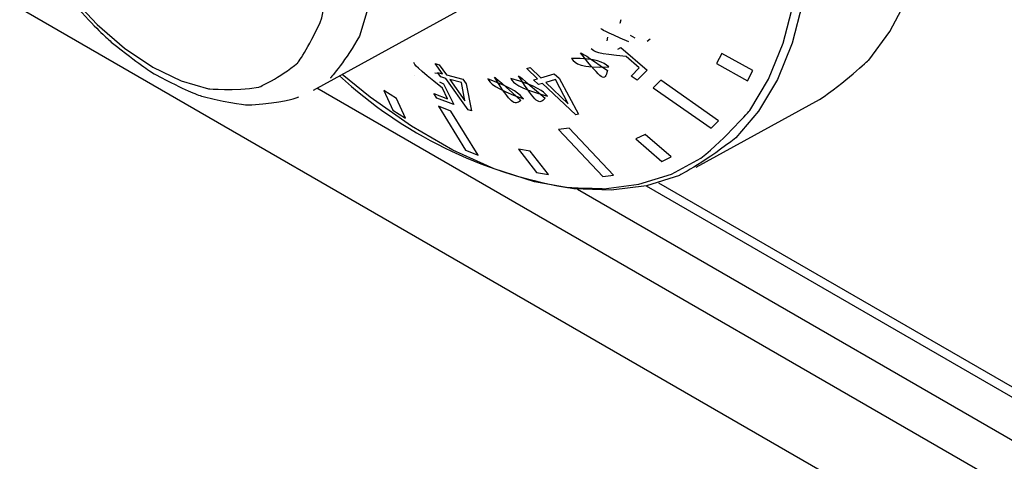
# Model space of a CAD drawing. Extents: x 58 to 243, y -279 to -16.
# Drawn here: x 186 to 190, y -231 to -230 of the extents above; entities that cross this region are included whole.
import ezdxf

# ---------------------------------------------------------------- set-up
doc = ezdxf.new("R2010")
doc.units = 0
doc.header["$MEASUREMENT"] = 0
doc.layers.add('Layer 1', color=7, linetype='Continuous')

# ---------------------------------------------------------------- blocks, each defined once
blk = doc.blocks.new('block 2636')
at = {"layer": 'Layer 1', "color": 7, "lineweight": 30, "true_color": 0xffffff}
blk.add_lwpolyline([(188.351, -230.2844), (190.1946, -231.3487)], dxfattribs=at)
blk = doc.blocks.new('block 2653')
at = {"layer": 'Layer 1', "color": 7, "lineweight": 30, "true_color": 0xffffff}
blk.add_lwpolyline([(188.5449, -230.2126), (189.0223, -229.9504)], dxfattribs=at)
blk = doc.blocks.new('block 2655')
at = {"layer": 'Layer 1', "color": 7, "lineweight": 30, "true_color": 0xffffff}
blk.add_open_spline([(185.9519, -229.3211), (185.9786, -229.365), (186.0054, -229.4088), (186.0345, -229.4507), (186.0917, -229.5279), (186.113, -229.5543), (186.1348, -229.5798), (186.2294, -229.6809), (186.2553, -229.7054), (186.2816, -229.7284), (186.3937, -229.8167), (186.4229, -229.8363), (186.4525, -229.8541), (186.5745, -229.9169), (186.6056, -229.9292), (186.6368, -229.9393), (186.7628, -229.9682), (186.7943, -229.9713), (186.8255, -229.9716), (186.9491, -229.9595), (186.9795, -229.9521), (187.0078, -229.94)], degree=3, knots=[0, 0, 0, 0, 1, 1, 1, 2, 2, 2, 3, 3, 3, 4, 4, 4, 5, 5, 5, 6, 6, 6, 7, 7, 7, 7], dxfattribs=at)
blk = doc.blocks.new('block 2657')
at = {"layer": 'Layer 1', "color": 7, "lineweight": 30, "true_color": 0xffffff}
blk.add_lwpolyline([(187.0635, -229.9142), (187.7276, -229.5496)], dxfattribs=at)
blk = doc.blocks.new('block 3431')
at = {"layer": 'Layer 1', "color": 7, "lineweight": 30, "true_color": 0xffffff}
blk.add_lwpolyline([(188.3555, -229.7243), (188.3675, -229.716)], dxfattribs=at)
blk = doc.blocks.new('block 3432')
at = {"layer": 'Layer 1', "color": 7, "lineweight": 30, "true_color": 0xffffff}
blk.add_lwpolyline([(188.307, -229.7123), (188.307, -229.7123)], dxfattribs=at)
blk = doc.blocks.new('block 3433')
at = {"layer": 'Layer 1', "color": 7, "lineweight": 30, "true_color": 0xffffff}
blk.add_lwpolyline([(188.2894, -229.7012), (188.307, -229.7123)], dxfattribs=at)
blk = doc.blocks.new('block 3434')
at = {"layer": 'Layer 1', "color": 7, "lineweight": 30, "true_color": 0xffffff}
blk.add_lwpolyline([(188.2491, -229.656), (188.2491, -229.656)], dxfattribs=at)
blk = doc.blocks.new('block 3435')
at = {"layer": 'Layer 1', "color": 7, "lineweight": 30, "true_color": 0xffffff}
blk.add_lwpolyline([(188.2529, -229.6426), (188.2491, -229.656)], dxfattribs=at)
blk = doc.blocks.new('block 3436')
at = {"layer": 'Layer 1', "color": 7, "lineweight": 30, "true_color": 0xffffff}
blk.add_open_spline([(188.2837, -229.7278), (188.1851, -229.6847), (188.181, -229.6805), (188.1776, -229.6761)], degree=3, dxfattribs=at)
blk = doc.blocks.new('block 3437')
at = {"layer": 'Layer 1', "color": 7, "lineweight": 30, "true_color": 0xffffff}
blk.add_lwpolyline([(188.3675, -229.716), (188.3675, -229.716)], dxfattribs=at)
blk = doc.blocks.new('block 3438')
at = {"layer": 'Layer 1', "color": 7, "lineweight": 30, "true_color": 0xffffff}
blk.add_open_spline([(188.2063, -229.8241), (188.0989, -229.8291), (188.0776, -229.8112), (188.0622, -229.792), (188.1625, -229.79), (188.1844, -229.807), (188.2063, -229.8241)], degree=3, knots=[0, 0, 0, 0, 1, 1, 1, 2, 2, 2, 2], dxfattribs=at)
blk = doc.blocks.new('block 3439')
at = {"layer": 'Layer 1', "color": 7, "lineweight": 30, "true_color": 0xffffff}
blk.add_open_spline([(187.9692, -229.9369), (187.8547, -229.9061), (187.8378, -229.8871), (187.8273, -229.8691), (187.9335, -229.8996), (187.9513, -229.9182), (187.9692, -229.9369)], degree=3, knots=[0, 0, 0, 0, 1, 1, 1, 2, 2, 2, 2], dxfattribs=at)
blk = doc.blocks.new('block 3440')
at = {"layer": 'Layer 1', "color": 7, "lineweight": 30, "true_color": 0xffffff}
blk.add_lwpolyline([(187.5633, -229.8513), (187.5351, -229.8118)], dxfattribs=at)
blk = doc.blocks.new('block 3441')
at = {"layer": 'Layer 1', "color": 7, "lineweight": 30, "true_color": 0xffffff}
blk.add_lwpolyline([(187.5439, -229.8457), (187.5633, -229.8513)], dxfattribs=at)
blk = doc.blocks.new('block 3442')
at = {"layer": 'Layer 1', "color": 7, "lineweight": 30, "true_color": 0xffffff}
blk.add_lwpolyline([(187.5565, -229.8633), (187.5439, -229.8457)], dxfattribs=at)
blk = doc.blocks.new('block 3443')
at = {"layer": 'Layer 1', "color": 7, "lineweight": 30, "true_color": 0xffffff}
blk.add_lwpolyline([(187.5758, -229.8689), (187.5565, -229.8633)], dxfattribs=at)
blk = doc.blocks.new('block 3444')
at = {"layer": 'Layer 1', "color": 7, "lineweight": 30, "true_color": 0xffffff}
blk.add_lwpolyline([(187.6627, -229.9906), (187.5758, -229.8689)], dxfattribs=at)
blk = doc.blocks.new('block 3445')
at = {"layer": 'Layer 1', "color": 7, "lineweight": 30, "true_color": 0xffffff}
blk.add_lwpolyline([(187.6749, -229.994), (187.6627, -229.9906)], dxfattribs=at)
blk = doc.blocks.new('block 3446')
at = {"layer": 'Layer 1', "color": 7, "lineweight": 30, "true_color": 0xffffff}
blk.add_lwpolyline([(187.6546, -229.8895), (187.6749, -229.994)], dxfattribs=at)
blk = doc.blocks.new('block 3447')
at = {"layer": 'Layer 1', "color": 7, "lineweight": 30, "true_color": 0xffffff}
blk.add_lwpolyline([(187.642, -229.8718), (187.6546, -229.8895)], dxfattribs=at)
blk = doc.blocks.new('block 3448')
at = {"layer": 'Layer 1', "color": 7, "lineweight": 30, "true_color": 0xffffff}
blk.add_lwpolyline([(187.5787, -229.8555), (187.642, -229.8718)], dxfattribs=at)
blk = doc.blocks.new('block 3449')
at = {"layer": 'Layer 1', "color": 7, "lineweight": 30, "true_color": 0xffffff}
blk.add_lwpolyline([(187.5505, -229.8161), (187.5787, -229.8555)], dxfattribs=at)
blk = doc.blocks.new('block 3450')
at = {"layer": 'Layer 1', "color": 7, "lineweight": 30, "true_color": 0xffffff}
blk.add_lwpolyline([(187.5351, -229.8118), (187.5505, -229.8161)], dxfattribs=at)
blk = doc.blocks.new('block 3458')
at = {"layer": 'Layer 1', "color": 7, "lineweight": 30, "true_color": 0xffffff}
blk.add_open_spline([(187.1647, -229.8587), (187.4087, -230.0834), (187.7122, -230.2331), (188.0389, -230.2899)], degree=3, dxfattribs=at)
blk = doc.blocks.new('block 3459')
at = {"layer": 'Layer 1', "color": 7, "lineweight": 30, "true_color": 0xffffff}
blk.add_lwpolyline([(187.5829, -229.9473), (187.5636, -229.9071)], dxfattribs=at)
blk = doc.blocks.new('block 3460')
at = {"layer": 'Layer 1', "color": 7, "lineweight": 30, "true_color": 0xffffff}
blk.add_lwpolyline([(187.5298, -229.9267), (187.5829, -229.9473)], dxfattribs=at)
blk = doc.blocks.new('block 3461')
at = {"layer": 'Layer 1', "color": 7, "lineweight": 30, "true_color": 0xffffff}
blk.add_lwpolyline([(187.5414, -229.9448), (187.5298, -229.9267)], dxfattribs=at)
blk = doc.blocks.new('block 3462')
at = {"layer": 'Layer 1', "color": 7, "lineweight": 30, "true_color": 0xffffff}
blk.add_lwpolyline([(187.607, -229.9702), (187.5414, -229.9448)], dxfattribs=at)
blk = doc.blocks.new('block 3463')
at = {"layer": 'Layer 1', "color": 7, "lineweight": 30, "true_color": 0xffffff}
blk.add_lwpolyline([(187.5676, -229.8893), (187.607, -229.9702)], dxfattribs=at)
blk = doc.blocks.new('block 3464')
at = {"layer": 'Layer 1', "color": 7, "lineweight": 30, "true_color": 0xffffff}
blk.add_lwpolyline([(187.552, -229.882), (187.5676, -229.8893)], dxfattribs=at)
blk = doc.blocks.new('block 3465')
at = {"layer": 'Layer 1', "color": 7, "lineweight": 30, "true_color": 0xffffff}
blk.add_lwpolyline([(187.5335, -229.8489), (187.5335, -229.8489)], dxfattribs=at)
blk = doc.blocks.new('block 3466')
at = {"layer": 'Layer 1', "color": 7, "lineweight": 30, "true_color": 0xffffff}
blk.add_lwpolyline([(187.5455, -229.8494), (187.5335, -229.8489)], dxfattribs=at)
blk = doc.blocks.new('block 3467')
at = {"layer": 'Layer 1', "color": 7, "lineweight": 30, "true_color": 0xffffff}
blk.add_open_spline([(187.5636, -229.9071), (187.4611, -229.8258), (187.4554, -229.8157), (187.4519, -229.8069)], degree=3, dxfattribs=at)
blk = doc.blocks.new('block 3468')
at = {"layer": 'Layer 1', "color": 7, "lineweight": 30, "true_color": 0xffffff}
blk.add_open_spline([(187.8771, -229.9479), (187.7621, -229.906), (187.7469, -229.8871), (187.7382, -229.8699), (187.8446, -229.9106), (187.8609, -229.9292), (187.8771, -229.9479)], degree=3, knots=[0, 0, 0, 0, 1, 1, 1, 2, 2, 2, 2], dxfattribs=at)
blk = doc.blocks.new('block 3469')
at = {"layer": 'Layer 1', "color": 7, "lineweight": 30, "true_color": 0xffffff}
blk.add_lwpolyline([(187.9314, -229.8701), (187.8895, -229.8304)], dxfattribs=at)
blk = doc.blocks.new('block 3470')
at = {"layer": 'Layer 1', "color": 7, "lineweight": 30, "true_color": 0xffffff}
blk.add_lwpolyline([(187.9156, -229.8746), (187.9314, -229.8701)], dxfattribs=at)
blk = doc.blocks.new('block 3471')
at = {"layer": 'Layer 1', "color": 7, "lineweight": 30, "true_color": 0xffffff}
blk.add_lwpolyline([(187.9343, -229.8924), (187.9156, -229.8746)], dxfattribs=at)
blk = doc.blocks.new('block 3472')
at = {"layer": 'Layer 1', "color": 7, "lineweight": 30, "true_color": 0xffffff}
blk.add_lwpolyline([(187.9501, -229.8879), (187.9343, -229.8924)], dxfattribs=at)
blk = doc.blocks.new('block 3473')
at = {"layer": 'Layer 1', "color": 7, "lineweight": 30, "true_color": 0xffffff}
blk.add_lwpolyline([(188.079, -230.0103), (187.9501, -229.8879)], dxfattribs=at)
blk = doc.blocks.new('block 3474')
at = {"layer": 'Layer 1', "color": 7, "lineweight": 30, "true_color": 0xffffff}
blk.add_lwpolyline([(188.089, -230.0074), (188.079, -230.0103)], dxfattribs=at)
blk = doc.blocks.new('block 3475')
at = {"layer": 'Layer 1', "color": 7, "lineweight": 30, "true_color": 0xffffff}
blk.add_lwpolyline([(188.0145, -229.8684), (188.089, -230.0074)], dxfattribs=at)
blk = doc.blocks.new('block 3476')
at = {"layer": 'Layer 1', "color": 7, "lineweight": 30, "true_color": 0xffffff}
blk.add_lwpolyline([(187.9958, -229.8506), (188.0145, -229.8684)], dxfattribs=at)
blk = doc.blocks.new('block 3477')
at = {"layer": 'Layer 1', "color": 7, "lineweight": 30, "true_color": 0xffffff}
blk.add_lwpolyline([(187.944, -229.8665), (187.9958, -229.8506)], dxfattribs=at)
blk = doc.blocks.new('block 3478')
at = {"layer": 'Layer 1', "color": 7, "lineweight": 30, "true_color": 0xffffff}
blk.add_lwpolyline([(187.9021, -229.8267), (187.944, -229.8665)], dxfattribs=at)
blk = doc.blocks.new('block 3479')
at = {"layer": 'Layer 1', "color": 7, "lineweight": 30, "true_color": 0xffffff}
blk.add_lwpolyline([(187.8895, -229.8304), (187.9021, -229.8267)], dxfattribs=at)
blk = doc.blocks.new('block 3480')
at = {"layer": 'Layer 1', "color": 7, "lineweight": 30, "true_color": 0xffffff}
blk.add_lwpolyline([(188.3244, -229.8282), (188.2735, -229.784)], dxfattribs=at)
blk = doc.blocks.new('block 3481')
at = {"layer": 'Layer 1', "color": 7, "lineweight": 30, "true_color": 0xffffff}
blk.add_lwpolyline([(188.2929, -229.8598), (188.3244, -229.8282)], dxfattribs=at)
blk = doc.blocks.new('block 3482')
at = {"layer": 'Layer 1', "color": 7, "lineweight": 30, "true_color": 0xffffff}
blk.add_lwpolyline([(188.3163, -229.8762), (188.2929, -229.8598)], dxfattribs=at)
blk = doc.blocks.new('block 3483')
at = {"layer": 'Layer 1', "color": 7, "lineweight": 30, "true_color": 0xffffff}
blk.add_lwpolyline([(188.3554, -229.8371), (188.3163, -229.8762)], dxfattribs=at)
blk = doc.blocks.new('block 3484')
at = {"layer": 'Layer 1', "color": 7, "lineweight": 30, "true_color": 0xffffff}
blk.add_lwpolyline([(188.253, -229.749), (188.3554, -229.8371)], dxfattribs=at)
blk = doc.blocks.new('block 3485')
at = {"layer": 'Layer 1', "color": 7, "lineweight": 30, "true_color": 0xffffff}
blk.add_lwpolyline([(188.2419, -229.7559), (188.253, -229.749)], dxfattribs=at)
blk = doc.blocks.new('block 3486')
at = {"layer": 'Layer 1', "color": 7, "lineweight": 30, "true_color": 0xffffff}
blk.add_lwpolyline([(188.1996, -229.7229), (188.1996, -229.7229)], dxfattribs=at)
blk = doc.blocks.new('block 3487')
at = {"layer": 'Layer 1', "color": 7, "lineweight": 30, "true_color": 0xffffff}
blk.add_lwpolyline([(188.2021, -229.7091), (188.1996, -229.7229)], dxfattribs=at)
blk = doc.blocks.new('block 3488')
at = {"layer": 'Layer 1', "color": 7, "lineweight": 30, "true_color": 0xffffff}
blk.add_open_spline([(188.2735, -229.784), (188.1628, -229.7746), (188.1499, -229.7646), (188.1386, -229.7539)], degree=3, dxfattribs=at)
blk = doc.blocks.new('block 3521')
at = {"layer": 'Layer 1', "color": 7, "lineweight": 30, "true_color": 0xffffff}
blk.add_lwpolyline([(188.7644, -229.8385), (188.6437, -229.7722)], dxfattribs=at)
blk = doc.blocks.new('block 3522')
at = {"layer": 'Layer 1', "color": 7, "lineweight": 30, "true_color": 0xffffff}
blk.add_lwpolyline([(188.6437, -229.7722), (188.6231, -229.8113)], dxfattribs=at)
blk = doc.blocks.new('block 3523')
at = {"layer": 'Layer 1', "color": 7, "lineweight": 30, "true_color": 0xffffff}
blk.add_lwpolyline([(188.6231, -229.8113), (188.7438, -229.8776)], dxfattribs=at)
blk = doc.blocks.new('block 3524')
at = {"layer": 'Layer 1', "color": 7, "lineweight": 30, "true_color": 0xffffff}
blk.add_lwpolyline([(188.7438, -229.8776), (188.7644, -229.8385)], dxfattribs=at)
blk = doc.blocks.new('block 3525')
at = {"layer": 'Layer 1', "color": 7, "lineweight": 30, "true_color": 0xffffff}
blk.add_lwpolyline([(188.4076, -229.876), (188.379, -229.9049)], dxfattribs=at)
blk = doc.blocks.new('block 3526')
at = {"layer": 'Layer 1', "color": 7, "lineweight": 30, "true_color": 0xffffff}
blk.add_lwpolyline([(188.379, -229.9049), (188.6032, -230.0615)], dxfattribs=at)
blk = doc.blocks.new('block 3527')
at = {"layer": 'Layer 1', "color": 7, "lineweight": 30, "true_color": 0xffffff}
blk.add_lwpolyline([(188.6032, -230.0615), (188.6318, -230.0325)], dxfattribs=at)
blk = doc.blocks.new('block 3528')
at = {"layer": 'Layer 1', "color": 7, "lineweight": 30, "true_color": 0xffffff}
blk.add_lwpolyline([(188.6318, -230.0325), (188.4076, -229.876)], dxfattribs=at)
blk = doc.blocks.new('block 3529')
at = {"layer": 'Layer 1', "color": 7, "lineweight": 30, "true_color": 0xffffff}
blk.add_lwpolyline([(188.4481, -230.1726), (188.3478, -230.0858)], dxfattribs=at)
blk = doc.blocks.new('block 3530')
at = {"layer": 'Layer 1', "color": 7, "lineweight": 30, "true_color": 0xffffff}
blk.add_lwpolyline([(188.3478, -230.0858), (188.3119, -230.1031)], dxfattribs=at)
blk = doc.blocks.new('block 3531')
at = {"layer": 'Layer 1', "color": 7, "lineweight": 30, "true_color": 0xffffff}
blk.add_lwpolyline([(188.3119, -230.1031), (188.4121, -230.1898)], dxfattribs=at)
blk = doc.blocks.new('block 3532')
at = {"layer": 'Layer 1', "color": 7, "lineweight": 30, "true_color": 0xffffff}
blk.add_lwpolyline([(188.4121, -230.1898), (188.4481, -230.1726)], dxfattribs=at)
blk = doc.blocks.new('block 3533')
at = {"layer": 'Layer 1', "color": 7, "lineweight": 30, "true_color": 0xffffff}
blk.add_lwpolyline([(188.2255, -230.243), (188.0534, -230.0614)], dxfattribs=at)
blk = doc.blocks.new('block 3534')
at = {"layer": 'Layer 1', "color": 7, "lineweight": 30, "true_color": 0xffffff}
blk.add_lwpolyline([(188.0534, -230.0614), (188.0117, -230.0662)], dxfattribs=at)
blk = doc.blocks.new('block 3535')
at = {"layer": 'Layer 1', "color": 7, "lineweight": 30, "true_color": 0xffffff}
blk.add_lwpolyline([(188.0117, -230.0662), (188.1837, -230.2478)], dxfattribs=at)
blk = doc.blocks.new('block 3536')
at = {"layer": 'Layer 1', "color": 7, "lineweight": 30, "true_color": 0xffffff}
blk.add_lwpolyline([(188.1837, -230.2478), (188.2255, -230.243)], dxfattribs=at)
blk = doc.blocks.new('block 3537')
at = {"layer": 'Layer 1', "color": 7, "lineweight": 30, "true_color": 0xffffff}
blk.add_lwpolyline([(187.9731, -230.2409), (187.9031, -230.1506)], dxfattribs=at)
blk = doc.blocks.new('block 3538')
at = {"layer": 'Layer 1', "color": 7, "lineweight": 30, "true_color": 0xffffff}
blk.add_lwpolyline([(187.9031, -230.1506), (187.8572, -230.1429)], dxfattribs=at)
blk = doc.blocks.new('block 3539')
at = {"layer": 'Layer 1', "color": 7, "lineweight": 30, "true_color": 0xffffff}
blk.add_lwpolyline([(187.8572, -230.1429), (187.9272, -230.2332)], dxfattribs=at)
blk = doc.blocks.new('block 3540')
at = {"layer": 'Layer 1', "color": 7, "lineweight": 30, "true_color": 0xffffff}
blk.add_lwpolyline([(187.9272, -230.2332), (187.9731, -230.2409)], dxfattribs=at)
blk = doc.blocks.new('block 3541')
at = {"layer": 'Layer 1', "color": 7, "lineweight": 30, "true_color": 0xffffff}
blk.add_lwpolyline([(187.7009, -230.1664), (187.5955, -229.9961)], dxfattribs=at)
blk = doc.blocks.new('block 3542')
at = {"layer": 'Layer 1', "color": 7, "lineweight": 30, "true_color": 0xffffff}
blk.add_lwpolyline([(187.5955, -229.9961), (187.5473, -229.9761)], dxfattribs=at)
blk = doc.blocks.new('block 3543')
at = {"layer": 'Layer 1', "color": 7, "lineweight": 30, "true_color": 0xffffff}
blk.add_lwpolyline([(187.5473, -229.9761), (187.6527, -230.1464)], dxfattribs=at)
blk = doc.blocks.new('block 3544')
at = {"layer": 'Layer 1', "color": 7, "lineweight": 30, "true_color": 0xffffff}
blk.add_lwpolyline([(187.6527, -230.1464), (187.7009, -230.1664)], dxfattribs=at)
blk = doc.blocks.new('block 3545')
at = {"layer": 'Layer 1', "color": 7, "lineweight": 30, "true_color": 0xffffff}
blk.add_lwpolyline([(187.42, -230.0226), (187.385, -229.9468)], dxfattribs=at)
blk = doc.blocks.new('block 3546')
at = {"layer": 'Layer 1', "color": 7, "lineweight": 30, "true_color": 0xffffff}
blk.add_lwpolyline([(187.385, -229.9468), (187.3364, -229.9153)], dxfattribs=at)
blk = doc.blocks.new('block 3547')
at = {"layer": 'Layer 1', "color": 7, "lineweight": 30, "true_color": 0xffffff}
blk.add_lwpolyline([(187.3364, -229.9153), (187.3713, -229.9911)], dxfattribs=at)
blk = doc.blocks.new('block 3548')
at = {"layer": 'Layer 1', "color": 7, "lineweight": 30, "true_color": 0xffffff}
blk.add_lwpolyline([(187.3713, -229.9911), (187.42, -230.0226)], dxfattribs=at)
blk = doc.blocks.new('block 3551')
at = {"layer": 'Layer 1', "color": 7, "lineweight": 30, "true_color": 0xffffff}
blk.add_open_spline([(188.9835, -229.3598), (188.9802, -229.4076), (188.957, -229.5773), (188.957, -229.5773), (188.957, -229.5773), (188.9166, -229.7331), (188.9166, -229.7331), (188.9166, -229.7331), (188.8594, -229.8731), (188.8594, -229.8731), (188.8594, -229.8731), (188.7862, -229.9955), (188.7862, -229.9955), (188.7862, -229.9955), (188.6978, -230.0989), (188.6978, -230.0989), (188.5953, -230.1821), (188.4799, -230.244), (188.4799, -230.244), (188.4799, -230.244), (188.3531, -230.284), (188.3531, -230.284), (188.3531, -230.284), (188.2163, -230.3015), (188.2163, -230.3015), (188.2163, -230.3015), (188.0711, -230.2963), (188.0711, -230.2963), (188.0711, -230.2963), (187.9194, -230.2685), (187.9194, -230.2685), (187.9194, -230.2685), (187.763, -230.2185), (187.763, -230.2185), (187.763, -230.2185), (187.6036, -230.1467), (187.6036, -230.1467), (187.6036, -230.1467), (187.4433, -230.0542), (187.4433, -230.0542), (187.4433, -230.0542), (187.2839, -229.9419), (187.2839, -229.9419), (187.2839, -229.9419), (187.1749, -229.8531), (187.1749, -229.8531)], degree=3, knots=[0, 0, 0, 0, 1, 1, 1, 2, 2, 2, 3, 3, 3, 4, 4, 4, 5, 5, 5, 6, 6, 6, 7, 7, 7, 8, 8, 8, 9, 9, 9, 10, 10, 10, 11, 11, 11, 12, 12, 12, 13, 13, 13, 14, 14, 14, 15, 15, 15, 15], dxfattribs=at)
blk = doc.blocks.new('block 3556')
at = {"layer": 'Layer 1', "color": 7, "lineweight": 30, "true_color": 0xffffff}
blk.add_open_spline([(189.0223, -229.9504), (189.1163, -229.8884), (189.2127, -229.7977), (189.2127, -229.7977), (189.2127, -229.7977), (189.2948, -229.6875), (189.2948, -229.6875), (189.2948, -229.6875), (189.3617, -229.5591), (189.3617, -229.5591), (189.3617, -229.5591), (189.4126, -229.4142), (189.4126, -229.4142), (189.4126, -229.4142), (189.4468, -229.2543), (189.4468, -229.2543), (189.4468, -229.2543), (189.464, -229.0814), (189.464, -229.0814), (189.464, -229.0814), (189.464, -228.8975), (189.464, -228.8975), (189.464, -228.8975), (189.4468, -228.7047), (189.4468, -228.7047), (189.4468, -228.7047), (189.4126, -228.5053), (189.4126, -228.5053), (189.4126, -228.5053), (189.3617, -228.3016), (189.3617, -228.3016), (189.3617, -228.3016), (189.2948, -228.0961), (189.2948, -228.0961), (189.2948, -228.0961), (189.2127, -227.8911), (189.2127, -227.8911), (189.2127, -227.8911), (189.1163, -227.689), (189.1163, -227.689), (189.1163, -227.689), (189.0068, -227.4923), (189.0068, -227.4923), (189.0068, -227.4923), (188.8854, -227.3031), (188.8854, -227.3031), (188.8854, -227.3031), (188.7536, -227.1238), (188.7536, -227.1238), (188.7536, -227.1238), (188.6128, -226.9564), (188.6128, -226.9564), (188.6128, -226.9564), (188.4649, -226.8029), (188.4649, -226.8029), (188.4649, -226.8029), (188.3114, -226.6651), (188.3114, -226.6651), (188.3114, -226.6651), (188.1542, -226.5446), (188.1542, -226.5446), (188.1542, -226.5446), (187.9952, -226.4428), (187.9952, -226.4428), (187.9952, -226.4428), (187.8361, -226.361), (187.8361, -226.361), (187.8361, -226.361), (187.679, -226.3), (187.679, -226.3), (187.679, -226.3), (187.5255, -226.2606), (187.5255, -226.2606), (187.5255, -226.2606), (187.3775, -226.2433), (187.3775, -226.2433), (187.3775, -226.2433), (187.2368, -226.2482), (187.2368, -226.2482), (187.2368, -226.2482), (187.105, -226.2753), (187.105, -226.2753), (187.105, -226.2753), (186.9836, -226.3243), (186.9836, -226.3243)], degree=3, knots=[0, 0, 0, 0, 1, 1, 1, 2, 2, 2, 3, 3, 3, 4, 4, 4, 5, 5, 5, 6, 6, 6, 7, 7, 7, 8, 8, 8, 9, 9, 9, 10, 10, 10, 11, 11, 11, 12, 12, 12, 13, 13, 13, 14, 14, 14, 15, 15, 15, 16, 16, 16, 17, 17, 17, 18, 18, 18, 19, 19, 19, 20, 20, 20, 21, 21, 21, 22, 22, 22, 23, 23, 23, 24, 24, 24, 25, 25, 25, 26, 26, 26, 27, 27, 27, 28, 28, 28, 28], dxfattribs=at)
blk = doc.blocks.new('block 3559')
at = {"layer": 'Layer 1', "color": 7, "lineweight": 30, "true_color": 0xffffff}
blk.add_open_spline([(186.4424, -229.8248), (186.4424, -229.8248), (186.3331, -229.7515), (186.3331, -229.7515), (186.3331, -229.7515), (186.2266, -229.6597), (186.2266, -229.6597), (186.2266, -229.6597), (186.1257, -229.5518), (186.1257, -229.5518), (186.1257, -229.5518), (186.033, -229.4307), (186.033, -229.4307), (186.033, -229.4307), (185.9509, -229.2993), (185.9509, -229.2993), (185.9509, -229.2993), (185.8816, -229.1612), (185.8816, -229.1612), (185.8816, -229.1612), (185.8268, -229.0199), (185.8268, -229.0199), (185.8268, -229.0199), (185.7879, -228.879), (185.7879, -228.879), (185.7879, -228.879), (185.7659, -228.7423), (185.7659, -228.7423), (185.7659, -228.7423), (185.7615, -228.6132), (185.7615, -228.6132), (185.7615, -228.6132), (185.7748, -228.4951), (185.7748, -228.4951), (185.7748, -228.4951), (185.8053, -228.3911), (185.8053, -228.3911), (185.8523, -228.3039), (185.9146, -228.2356), (185.9146, -228.2356), (185.9905, -228.1881), (186.0782, -228.1627), (186.0782, -228.1627), (186.1753, -228.1599), (186.2793, -228.1798), (186.2793, -228.1798), (186.2793, -228.1798), (186.3875, -228.222), (186.3875, -228.222), (186.3875, -228.222), (186.4972, -228.2853), (186.4972, -228.2853), (186.4972, -228.2853), (186.6054, -228.3681), (186.6054, -228.3681), (186.6054, -228.3681), (186.7094, -228.4682), (186.7094, -228.4682), (186.7094, -228.4682), (186.8065, -228.5831), (186.8065, -228.5831), (186.8065, -228.5831), (186.8942, -228.7098), (186.8942, -228.7098), (186.8942, -228.7098), (186.9702, -228.845), (186.9702, -228.845), (186.9702, -228.845), (187.0325, -228.9852), (187.0325, -228.9852), (187.0325, -228.9852), (187.0795, -229.1267), (187.0795, -229.1267), (187.0795, -229.1267), (187.11, -229.2659), (187.11, -229.2659), (187.11, -229.2659), (187.1232, -229.3993), (187.1232, -229.3993), (187.1232, -229.3993), (187.1188, -229.5233), (187.1188, -229.5233), (187.1188, -229.5233), (187.0968, -229.6347), (187.0968, -229.6347), (187.058, -229.7306), (187.0031, -229.8086), (187.0031, -229.8086), (186.9338, -229.8667), (186.8517, -229.9033), (186.8517, -229.9033), (186.759, -229.9174), (186.6581, -229.9088), (186.6581, -229.9088), (186.6581, -229.9088), (186.5517, -229.8777), (186.5517, -229.8777), (186.5517, -229.8777), (186.4424, -229.8248), (186.4424, -229.8248)], degree=3, knots=[0, 0, 0, 0, 1, 1, 1, 2, 2, 2, 3, 3, 3, 4, 4, 4, 5, 5, 5, 6, 6, 6, 7, 7, 7, 8, 8, 8, 9, 9, 9, 10, 10, 10, 11, 11, 11, 12, 12, 12, 13, 13, 13, 14, 14, 14, 15, 15, 15, 16, 16, 16, 17, 17, 17, 18, 18, 18, 19, 19, 19, 20, 20, 20, 21, 21, 21, 22, 22, 22, 23, 23, 23, 24, 24, 24, 25, 25, 25, 26, 26, 26, 27, 27, 27, 28, 28, 28, 29, 29, 29, 30, 30, 30, 31, 31, 31, 32, 32, 32, 33, 33, 33, 33], dxfattribs=at)
blk = doc.blocks.new('block 3685')
at = {"layer": 'Layer 1', "color": 7, "lineweight": 30, "true_color": 0xffffff}
blk.add_open_spline([(188.2017, -229.8386), (188.1166, -229.7783), (188.1069, -229.7733), (188.0972, -229.7702), (188.183, -229.8776), (188.1917, -229.8834), (188.2017, -229.8386)], degree=3, knots=[0, 0, 0, 0, 1, 1, 1, 2, 2, 2, 2], dxfattribs=at)
blk = doc.blocks.new('block 3686')
at = {"layer": 'Layer 1', "color": 7, "lineweight": 30, "true_color": 0xffffff}
blk.add_lwpolyline([(187.9628, -229.8843), (188.0498, -229.9669)], dxfattribs=at)
blk = doc.blocks.new('block 3687')
at = {"layer": 'Layer 1', "color": 7, "lineweight": 30, "true_color": 0xffffff}
blk.add_lwpolyline([(188.0498, -229.9669), (188.0003, -229.8729)], dxfattribs=at)
blk = doc.blocks.new('block 3688')
at = {"layer": 'Layer 1', "color": 7, "lineweight": 30, "true_color": 0xffffff}
blk.add_lwpolyline([(188.0003, -229.8729), (187.9628, -229.8843)], dxfattribs=at)
blk = doc.blocks.new('block 3689')
at = {"layer": 'Layer 1', "color": 7, "lineweight": 30, "true_color": 0xffffff}
blk.add_open_spline([(187.9601, -229.9455), (187.8617, -229.8609), (187.8595, -229.86), (187.8574, -229.8594), (187.9283, -229.9658), (187.9355, -229.9725), (187.9601, -229.9455)], degree=3, knots=[0, 0, 0, 0, 1, 1, 1, 2, 2, 2, 2], dxfattribs=at)
blk = doc.blocks.new('block 3690')
at = {"layer": 'Layer 1', "color": 7, "lineweight": 30, "true_color": 0xffffff}
blk.add_open_spline([(187.8666, -229.9543), (187.7681, -229.8645), (187.7658, -229.8638), (187.7639, -229.8636), (187.8315, -229.9683), (187.8383, -229.9752), (187.8666, -229.9543)], degree=3, knots=[0, 0, 0, 0, 1, 1, 1, 2, 2, 2, 2], dxfattribs=at)
blk = doc.blocks.new('block 3691')
at = {"layer": 'Layer 1', "color": 7, "lineweight": 30, "true_color": 0xffffff}
blk.add_lwpolyline([(187.5913, -229.8732), (187.6499, -229.9553)], dxfattribs=at)
blk = doc.blocks.new('block 3692')
at = {"layer": 'Layer 1', "color": 7, "lineweight": 30, "true_color": 0xffffff}
blk.add_lwpolyline([(187.6499, -229.9553), (187.6372, -229.8852)], dxfattribs=at)
blk = doc.blocks.new('block 3693')
at = {"layer": 'Layer 1', "color": 7, "lineweight": 30, "true_color": 0xffffff}
blk.add_lwpolyline([(187.6372, -229.8852), (187.5913, -229.8732)], dxfattribs=at)
blk = doc.blocks.new('block 3694')
at = {"layer": 'Layer 1', "color": 7, "lineweight": 30, "true_color": 0xffffff}
blk.add_lwpolyline([(187.4552, -229.8575), (187.4552, -229.8575)], dxfattribs=at)
blk = doc.blocks.new('block 4038')
at = {"layer": 'Layer 1', "color": 7, "lineweight": 30, "true_color": 0xffffff}
blk.add_lwpolyline([(190.4564, -232.2117), (183.5355, -228.2163)], dxfattribs=at)
blk = doc.blocks.new('block 6690')
at = {"layer": 'Layer 1', "color": 8, "lineweight": 30, "true_color": 0x808080}
blk.add_lwpolyline([(188.3989, -230.2725), (190.1787, -231.2999)], dxfattribs=at)
blk = doc.blocks.new('block 6700')
at = {"layer": 'Layer 1', "color": 8, "lineweight": 30, "true_color": 0x808080}
blk.add_open_spline([(188.0389, -230.2899), (188.044, -230.2905), (188.1878, -230.2956), (188.1878, -230.2956), (188.1878, -230.2956), (188.3232, -230.2783), (188.3232, -230.2783), (188.3232, -230.2783), (188.4488, -230.2387), (188.4488, -230.2387), (188.4488, -230.2387), (188.5631, -230.1774), (188.5631, -230.1774), (188.6646, -230.0951), (188.7521, -229.9927), (188.7521, -229.9927), (188.7521, -229.9927), (188.8246, -229.8715), (188.8246, -229.8715), (188.8246, -229.8715), (188.8812, -229.7329), (188.8812, -229.7329), (188.8812, -229.7329), (188.9213, -229.5787), (188.9213, -229.5787), (188.9213, -229.5787), (188.9443, -229.4106), (188.9443, -229.4106), (188.9443, -229.4106), (188.95, -229.2307), (188.95, -229.2307), (188.95, -229.2307), (188.9383, -229.0411), (188.9383, -229.0411), (188.9383, -229.0411), (188.9093, -228.8441), (188.9093, -228.8441), (188.9093, -228.8441), (188.8634, -228.6422), (188.8634, -228.6422), (188.8634, -228.6422), (188.8012, -228.4376), (188.8012, -228.4376), (188.8012, -228.4376), (188.7234, -228.2329), (188.7234, -228.2329), (188.7234, -228.2329), (188.6309, -228.0306), (188.6309, -228.0306), (188.6309, -228.0306), (188.5249, -227.8329), (188.5249, -227.8329), (188.5249, -227.8329), (188.4065, -227.6425), (188.4065, -227.6425), (188.4065, -227.6425), (188.2773, -227.4614), (188.2773, -227.4614), (188.2773, -227.4614), (188.1388, -227.2919), (188.1388, -227.2919), (188.1388, -227.2919), (187.9926, -227.136), (187.9926, -227.136), (187.9926, -227.136), (187.8405, -226.9957), (187.8405, -226.9957), (187.8405, -226.9957), (187.6844, -226.8725), (187.6844, -226.8725), (187.6844, -226.8725), (187.5261, -226.768), (187.5261, -226.768)], degree=3, knots=[0, 0, 0, 0, 1, 1, 1, 2, 2, 2, 3, 3, 3, 4, 4, 4, 5, 5, 5, 6, 6, 6, 7, 7, 7, 8, 8, 8, 9, 9, 9, 10, 10, 10, 11, 11, 11, 12, 12, 12, 13, 13, 13, 14, 14, 14, 15, 15, 15, 16, 16, 16, 17, 17, 17, 18, 18, 18, 19, 19, 19, 20, 20, 20, 21, 21, 21, 22, 22, 22, 23, 23, 23, 24, 24, 24, 24], dxfattribs=at)
blk = doc.blocks.new('block 6703')
at = {"layer": 'Layer 1', "color": 8, "lineweight": 30, "true_color": 0x808080}
blk.add_open_spline([(186.8521, -228.3738), (186.8521, -228.3738), (186.9515, -228.495), (186.9515, -228.495), (186.9515, -228.495), (187.0415, -228.6273), (187.0415, -228.6273), (187.0415, -228.6273), (187.1201, -228.7676), (187.1201, -228.7676), (187.1201, -228.7676), (187.1854, -228.9129), (187.1854, -228.9129), (187.1854, -228.9129), (187.236, -229.0597), (187.236, -229.0597), (187.236, -229.0597), (187.2708, -229.2048), (187.2708, -229.2048), (187.2708, -229.2048), (187.289, -229.345), (187.289, -229.345), (187.289, -229.345), (187.2901, -229.477), (187.2901, -229.477), (187.2901, -229.477), (187.2742, -229.5978), (187.2742, -229.5978), (187.2742, -229.5978), (187.2415, -229.7048), (187.2415, -229.7048), (187.1929, -229.7954), (187.1294, -229.8677), (187.1294, -229.8677)], degree=3, knots=[0, 0, 0, 0, 1, 1, 1, 2, 2, 2, 3, 3, 3, 4, 4, 4, 5, 5, 5, 6, 6, 6, 7, 7, 7, 8, 8, 8, 9, 9, 9, 10, 10, 10, 11, 11, 11, 11], dxfattribs=at)
blk = doc.blocks.new('block 6775')
at = {"layer": 'Layer 1', "color": 8, "lineweight": 30, "true_color": 0x808080}
blk.add_lwpolyline([(190.3345, -231.7869), (187.0773, -229.9066)], dxfattribs=at)
blk = doc.blocks.new('block 6782')
at = {"layer": 'Layer 1', "color": 8, "lineweight": 30, "true_color": 0x808080}
blk.add_lwpolyline([(188.0863, -230.2979), (190.2614, -231.5535)], dxfattribs=at)

msp = doc.modelspace()

# ---------------------------------------------------------------- block references
at = {"layer": 'Layer 1'}
for name in ['block 3556', 'block 6700', 'block 3559', 'block 4038', 'block 6703', 'block 2655', 'block 3551', 'block 2657', 'block 3436', 'block 3435', 'block 3434', 'block 3487', 'block 3433', 'block 3432', 'block 3486', 'block 3485', 'block 3484', 'block 3431', 'block 3437', 'block 3438', 'block 3685', 'block 3488', 'block 3480', 'block 3522', 'block 3521', 'block 3467', 'block 3440', 'block 3450', 'block 3449', 'block 3479', 'block 3478', 'block 3481', 'block 3523', 'block 3458', 'block 3694', 'block 3465', 'block 3466', 'block 3441', 'block 3442', 'block 3443', 'block 3448', 'block 3690', 'block 3689', 'block 3469', 'block 3477', 'block 3476', 'block 3482', 'block 3483', 'block 3524', 'block 3464', 'block 3463', 'block 3444', 'block 3691', 'block 3693', 'block 3692', 'block 3447', 'block 3446', 'block 3468', 'block 3439', 'block 3470', 'block 3471', 'block 3472', 'block 3473', 'block 3688', 'block 3686', 'block 3687', 'block 3475', 'block 3525', 'block 3526', 'block 3528', 'block 6775', 'block 3546', 'block 3547', 'block 3460', 'block 3461', 'block 3459', 'block 3545', 'block 3462', 'block 3542', 'block 3543', 'block 2653', 'block 3548', 'block 3541', 'block 3445', 'block 3474', 'block 3527', 'block 3534', 'block 3535', 'block 3533', 'block 3530', 'block 3529', 'block 3531', 'block 3544', 'block 3538', 'block 3539', 'block 3537', 'block 3532', 'block 3540', 'block 3536', 'block 2636', 'block 6690', 'block 6782']:
    msp.add_blockref(name, (0, 0), dxfattribs=at)

doc.saveas('drawing.dxf')
